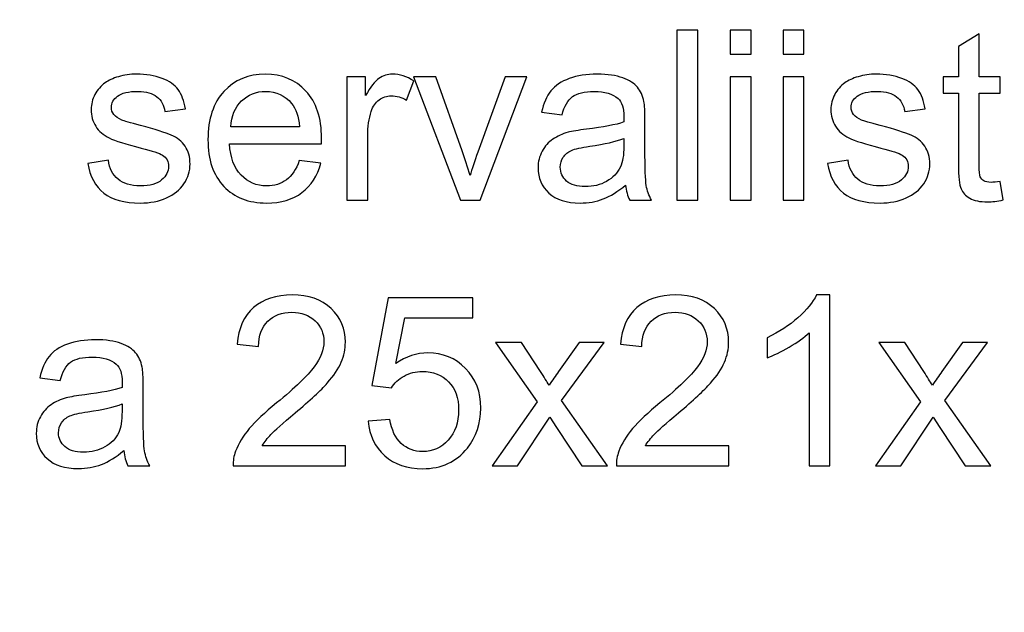
# Model space of a CAD drawing. Units: centimetres. Extents: x -580 to 454, y -747 to 690.
# Drawn here: x -192 to -120, y -404 to -361 of the extents above; entities that cross this region are included whole.
import ezdxf

# ---------------------------------------------------------------- set-up
doc = ezdxf.new("R2010")
doc.units = ezdxf.units.CM
doc.header["$MEASUREMENT"] = 0
doc.layers.add('PP0_PIIRUSTUSRAJAT', color=7, linetype='Continuous')
doc.layers.add('PT2_KUVAN_SISAISET_TEKSTIT', color=7, linetype='Continuous')

msp = doc.modelspace()

# ---------------------------------------------------------------- linework, layer by layer
at = {"layer": 'PP0_PIIRUSTUSRAJAT', "lineweight": 9}
for points, knots in [([(454.1446, 536.22735), (454.1446, 536.22735), (454.1446, -702.08315), (454.1446, -702.08315), (454.1446, -702.08315), (454.1446, -702.08315), (454.1381, -702.08965), (454.1381, -702.08965), (454.1381, -702.08965), (454.1381, -702.08965), (-491.86735, -702.08965), (-491.86735, -702.08965), (-491.86735, -702.08965), (-491.86735, -702.08965), (-491.87385, -702.08315), (-491.87385, -702.08315), (-491.87385, -702.08315), (-491.87385, -702.08315), (-491.87385, 536.22735), (-491.87385, 536.22735), (-491.87385, 536.22735), (-491.87385, 536.22735), (-491.86735, 536.23385), (-491.86735, 536.23385), (-491.86735, 536.23385), (-491.86735, 536.23385), (454.1381, 536.23385), (454.1381, 536.23385), (454.1381, 536.23385), (454.1381, 536.23385), (454.1446, 536.22735), (454.1446, 536.22735)], [0, 0, 0, 0, 0.11111111, 0.11111111, 0.11111111, 0.11111111, 0.22222222, 0.22222222, 0.22222222, 0.22222222, 0.33333333, 0.33333333, 0.33333333, 0.33333333, 0.44444444, 0.44444444, 0.44444444, 0.44444444, 0.55555556, 0.55555556, 0.55555556, 0.55555556, 0.66666667, 0.66666667, 0.66666667, 0.66666667, 0.77777778, 0.77777778, 0.77777778, 0.77777778, 1, 1, 1, 1]), ([(454.1316, -702.07665), (454.1316, -702.07665), (454.1316, 536.22085), (454.1316, 536.22085), (454.1316, 536.22085), (454.1316, 536.22085), (-491.86085, 536.22085), (-491.86085, 536.22085), (-491.86085, 536.22085), (-491.86085, 536.22085), (-491.86085, -702.07665), (-491.86085, -702.07665), (-491.86085, -702.07665), (-491.86085, -702.07665), (454.1316, -702.07665), (454.1316, -702.07665)], [0, 0, 0, 0, 0.2, 0.2, 0.2, 0.2, 0.4, 0.4, 0.4, 0.4, 0.6, 0.6, 0.6, 0.6, 1, 1, 1, 1])]:
    msp.add_open_spline(points, degree=3, knots=knots, dxfattribs=at)
at = {"layer": 'PT2_KUVAN_SISAISET_TEKSTIT'}
for points, knots in [([(-144.33081, -374.29794), (-144.33081, -374.29794), (-144.33081, -361.87028), (-144.33081, -361.87028), (-144.33081, -361.87028), (-144.33081, -361.87028), (-142.80592, -361.87028), (-142.80592, -361.87028), (-142.80592, -361.87028), (-142.80592, -361.87028), (-142.80592, -374.29794), (-142.80592, -374.29794), (-142.80592, -374.29794), (-142.80592, -374.29794), (-144.33081, -374.29794), (-144.33081, -374.29794)], [0, 0, 0, 0, 0.2, 0.2, 0.2, 0.2, 0.4, 0.4, 0.4, 0.4, 0.6, 0.6, 0.6, 0.6, 1, 1, 1, 1]), ([(-140.43324, -363.62664), (-140.43324, -363.62664), (-140.43324, -361.87028), (-140.43324, -361.87028), (-140.43324, -361.87028), (-140.43324, -361.87028), (-138.90546, -361.87028), (-138.90546, -361.87028), (-138.90546, -361.87028), (-138.90546, -361.87028), (-138.90546, -363.62664), (-138.90546, -363.62664), (-138.90546, -363.62664), (-138.90546, -363.62664), (-140.43324, -363.62664), (-140.43324, -363.62664)], [0, 0, 0, 0, 0.2, 0.2, 0.2, 0.2, 0.4, 0.4, 0.4, 0.4, 0.6, 0.6, 0.6, 0.6, 1, 1, 1, 1]), ([(-136.57618, -363.62664), (-136.57618, -363.62664), (-136.57618, -361.87028), (-136.57618, -361.87028), (-136.57618, -361.87028), (-136.57618, -361.87028), (-135.0484, -361.87028), (-135.0484, -361.87028), (-135.0484, -361.87028), (-135.0484, -361.87028), (-135.0484, -363.62664), (-135.0484, -363.62664), (-135.0484, -363.62664), (-135.0484, -363.62664), (-136.57618, -363.62664), (-136.57618, -363.62664)], [0, 0, 0, 0, 0.2, 0.2, 0.2, 0.2, 0.4, 0.4, 0.4, 0.4, 0.6, 0.6, 0.6, 0.6, 1, 1, 1, 1]), ([(-120.71392, -372.9322), (-120.71392, -372.9322), (-120.49401, -374.28058), (-120.49401, -374.28058), (-120.49401, -374.28058), (-120.92225, -374.37028), (-121.30709, -374.41657), (-121.64563, -374.41657), (-121.64563, -374.41657), (-122.20119, -374.41657), (-122.62943, -374.32977), (-122.93614, -374.15326), (-122.93614, -374.15326), (-123.23996, -373.97965), (-123.45408, -373.74817), (-123.5785, -373.46171), (-123.5785, -373.46171), (-123.70292, -373.17815), (-123.76658, -372.5763), (-123.76658, -371.66194), (-123.76658, -371.66194), (-123.76658, -371.66194), (-123.76658, -366.48255), (-123.76658, -366.48255), (-123.76658, -366.48255), (-123.76658, -366.48255), (-124.88637, -366.48255), (-124.88637, -366.48255), (-124.88637, -366.48255), (-124.88637, -366.48255), (-124.88637, -365.2962), (-124.88637, -365.2962), (-124.88637, -365.2962), (-124.88637, -365.2962), (-123.76658, -365.2962), (-123.76658, -365.2962), (-123.76658, -365.2962), (-123.76658, -365.2962), (-123.76658, -363.0653), (-123.76658, -363.0653), (-123.76658, -363.0653), (-123.76658, -363.0653), (-122.24748, -362.15095), (-122.24748, -362.15095), (-122.24748, -362.15095), (-122.24748, -362.15095), (-122.24748, -365.2962), (-122.24748, -365.2962), (-122.24748, -365.2962), (-122.24748, -365.2962), (-120.71392, -365.2962), (-120.71392, -365.2962), (-120.71392, -365.2962), (-120.71392, -365.2962), (-120.71392, -366.48255), (-120.71392, -366.48255), (-120.71392, -366.48255), (-120.71392, -366.48255), (-122.24748, -366.48255), (-122.24748, -366.48255), (-122.24748, -366.48255), (-122.24748, -366.48255), (-122.24748, -371.74586), (-122.24748, -371.74586), (-122.24748, -371.74586), (-122.24748, -372.18278), (-122.22144, -372.46056), (-122.16936, -372.58498), (-122.16936, -372.58498), (-122.11438, -372.7094), (-122.02757, -372.80778), (-121.90605, -372.88301), (-121.90605, -372.88301), (-121.78452, -372.95535), (-121.61091, -372.99296), (-121.38521, -372.99296), (-121.38521, -372.99296), (-121.2145, -372.99296), (-120.99169, -372.97271), (-120.71392, -372.9322)], [0, 0, 0, 0, 0.04761905, 0.04761905, 0.04761905, 0.04761905, 0.0952381, 0.0952381, 0.0952381, 0.0952381, 0.14285714, 0.14285714, 0.14285714, 0.14285714, 0.19047619, 0.19047619, 0.19047619, 0.19047619, 0.23809524, 0.23809524, 0.23809524, 0.23809524, 0.28571429, 0.28571429, 0.28571429, 0.28571429, 0.33333333, 0.33333333, 0.33333333, 0.33333333, 0.38095238, 0.38095238, 0.38095238, 0.38095238, 0.42857143, 0.42857143, 0.42857143, 0.42857143, 0.47619048, 0.47619048, 0.47619048, 0.47619048, 0.52380952, 0.52380952, 0.52380952, 0.52380952, 0.57142857, 0.57142857, 0.57142857, 0.57142857, 0.61904762, 0.61904762, 0.61904762, 0.61904762, 0.66666667, 0.66666667, 0.66666667, 0.66666667, 0.71428571, 0.71428571, 0.71428571, 0.71428571, 0.76190476, 0.76190476, 0.76190476, 0.76190476, 0.80952381, 0.80952381, 0.80952381, 0.80952381, 0.85714286, 0.85714286, 0.85714286, 0.85714286, 0.9047619, 0.9047619, 0.9047619, 0.9047619, 1, 1, 1, 1]), ([(-187.36031, -371.60986), (-187.36031, -371.60986), (-185.85279, -371.37259), (-185.85279, -371.37259), (-185.85279, -371.37259), (-185.76887, -371.97734), (-185.53161, -372.4403), (-185.14387, -372.76438), (-185.14387, -372.76438), (-184.75904, -373.08556), (-184.21795, -373.24759), (-183.52061, -373.24759), (-183.52061, -373.24759), (-182.82038, -373.24759), (-182.29955, -373.10292), (-181.961, -372.81935), (-181.961, -372.81935), (-181.62246, -372.53289), (-181.45174, -372.19725), (-181.45174, -371.8153), (-181.45174, -371.8153), (-181.45174, -371.46808), (-181.60221, -371.19898), (-181.90313, -370.99933), (-181.90313, -370.99933), (-182.11147, -370.86333), (-182.6323, -370.69262), (-183.46274, -370.48428), (-183.46274, -370.48428), (-184.57964, -370.20072), (-185.35799, -369.95766), (-185.78913, -369.74933), (-185.78913, -369.74933), (-186.22026, -369.54389), (-186.55012, -369.25743), (-186.77292, -368.89285), (-186.77292, -368.89285), (-186.99573, -368.52826), (-187.10857, -368.12607), (-187.10857, -367.68625), (-187.10857, -367.68625), (-187.10857, -367.28405), (-187.01598, -366.91368), (-186.8308, -366.57225), (-186.8308, -366.57225), (-186.6485, -366.22792), (-186.39677, -365.94435), (-186.08137, -365.71866), (-186.08137, -365.71866), (-185.84411, -365.54505), (-185.52003, -365.39458), (-185.11205, -365.27306), (-185.11205, -365.27306), (-184.70117, -365.15153), (-184.26135, -365.09076), (-183.7926, -365.09076), (-183.7926, -365.09076), (-183.08658, -365.09076), (-182.46737, -365.19493), (-181.93207, -365.39748), (-181.93207, -365.39748), (-181.39677, -365.60002), (-181.00325, -365.87491), (-180.74862, -366.22213), (-180.74862, -366.22213), (-180.49399, -366.57225), (-180.32038, -367.03521), (-180.22489, -367.61681), (-180.22489, -367.61681), (-180.22489, -367.61681), (-181.71505, -367.82225), (-181.71505, -367.82225), (-181.71505, -367.82225), (-181.7845, -367.35928), (-181.98126, -366.99759), (-182.30533, -366.73718), (-182.30533, -366.73718), (-182.62941, -366.47676), (-183.08948, -366.34655), (-183.68265, -366.34655), (-183.68265, -366.34655), (-184.38288, -366.34655), (-184.88346, -366.46229), (-185.18149, -366.69377), (-185.18149, -366.69377), (-185.48242, -366.92526), (-185.63288, -367.19725), (-185.63288, -367.50685), (-185.63288, -367.50685), (-185.63288, -367.70651), (-185.56922, -367.88301), (-185.4448, -368.04215), (-185.4448, -368.04215), (-185.32038, -368.20708), (-185.12651, -368.34019), (-184.86031, -368.45014), (-184.86031, -368.45014), (-184.70695, -368.50512), (-184.25846, -368.63532), (-183.51193, -368.83787), (-183.51193, -368.83787), (-182.43265, -369.12722), (-181.68033, -369.3616), (-181.25499, -369.54678), (-181.25499, -369.54678), (-180.82674, -369.72907), (-180.4911, -369.99817), (-180.24804, -370.34829), (-180.24804, -370.34829), (-180.00499, -370.6984), (-179.88346, -371.13243), (-179.88346, -371.65326), (-179.88346, -371.65326), (-179.88346, -372.16252), (-180.03392, -372.63995), (-180.32906, -373.09134), (-180.32906, -373.09134), (-180.62709, -373.53984), (-181.05533, -373.88706), (-181.61378, -374.13301), (-181.61378, -374.13301), (-182.17223, -374.37896), (-182.80591, -374.50049), (-183.51193, -374.50049), (-183.51193, -374.50049), (-184.6838, -374.50049), (-185.57501, -374.25743), (-186.18843, -373.77132), (-186.18843, -373.77132), (-186.80186, -373.28521), (-187.19249, -372.56472), (-187.36031, -371.60986)], [0, 0, 0, 0, 0.02941176, 0.02941176, 0.02941176, 0.02941176, 0.05882353, 0.05882353, 0.05882353, 0.05882353, 0.08823529, 0.08823529, 0.08823529, 0.08823529, 0.11764706, 0.11764706, 0.11764706, 0.11764706, 0.14705882, 0.14705882, 0.14705882, 0.14705882, 0.17647059, 0.17647059, 0.17647059, 0.17647059, 0.20588235, 0.20588235, 0.20588235, 0.20588235, 0.23529412, 0.23529412, 0.23529412, 0.23529412, 0.26470588, 0.26470588, 0.26470588, 0.26470588, 0.29411765, 0.29411765, 0.29411765, 0.29411765, 0.32352941, 0.32352941, 0.32352941, 0.32352941, 0.35294118, 0.35294118, 0.35294118, 0.35294118, 0.38235294, 0.38235294, 0.38235294, 0.38235294, 0.41176471, 0.41176471, 0.41176471, 0.41176471, 0.44117647, 0.44117647, 0.44117647, 0.44117647, 0.47058824, 0.47058824, 0.47058824, 0.47058824, 0.5, 0.5, 0.5, 0.5, 0.52941176, 0.52941176, 0.52941176, 0.52941176, 0.55882353, 0.55882353, 0.55882353, 0.55882353, 0.58823529, 0.58823529, 0.58823529, 0.58823529, 0.61764706, 0.61764706, 0.61764706, 0.61764706, 0.64705882, 0.64705882, 0.64705882, 0.64705882, 0.67647059, 0.67647059, 0.67647059, 0.67647059, 0.70588235, 0.70588235, 0.70588235, 0.70588235, 0.73529412, 0.73529412, 0.73529412, 0.73529412, 0.76470588, 0.76470588, 0.76470588, 0.76470588, 0.79411765, 0.79411765, 0.79411765, 0.79411765, 0.82352941, 0.82352941, 0.82352941, 0.82352941, 0.85294118, 0.85294118, 0.85294118, 0.85294118, 0.88235294, 0.88235294, 0.88235294, 0.88235294, 0.91176471, 0.91176471, 0.91176471, 0.91176471, 0.94117647, 0.94117647, 0.94117647, 0.94117647, 1, 1, 1, 1]), ([(-171.90893, -371.39863), (-171.90893, -371.39863), (-170.33196, -371.5925), (-170.33196, -371.5925), (-170.33196, -371.5925), (-170.5808, -372.51553), (-171.04087, -373.23023), (-171.71217, -373.73949), (-171.71217, -373.73949), (-172.38636, -374.24586), (-173.24573, -374.50049), (-174.29029, -374.50049), (-174.29029, -374.50049), (-175.60684, -374.50049), (-176.6514, -374.09539), (-177.42108, -373.28521), (-177.42108, -373.28521), (-178.19365, -372.47502), (-178.57849, -371.33787), (-178.57849, -369.87375), (-178.57849, -369.87375), (-178.57849, -368.35755), (-178.18786, -367.18278), (-177.4095, -366.34655), (-177.4095, -366.34655), (-176.62825, -365.51032), (-175.61842, -365.09076), (-174.3742, -365.09076), (-174.3742, -365.09076), (-173.1705, -365.09076), (-172.1867, -365.50164), (-171.42571, -366.32051), (-171.42571, -366.32051), (-170.66182, -367.13938), (-170.27988, -368.29389), (-170.27988, -369.77826), (-170.27988, -369.77826), (-170.27988, -369.87086), (-170.28277, -370.00685), (-170.28856, -370.18625), (-170.28856, -370.18625), (-170.28856, -370.18625), (-177.00152, -370.18625), (-177.00152, -370.18625), (-177.00152, -370.18625), (-176.94654, -371.17583), (-176.66587, -371.93394), (-176.1624, -372.45766), (-176.1624, -372.45766), (-175.65893, -372.98428), (-175.03393, -373.24759), (-174.28161, -373.24759), (-174.28161, -373.24759), (-173.72316, -373.24759), (-173.24573, -373.10002), (-172.84932, -372.80488), (-172.84932, -372.80488), (-172.45291, -372.51264), (-172.14041, -372.04389), (-171.90893, -371.39863)], [0, 0, 0, 0, 0.0625, 0.0625, 0.0625, 0.0625, 0.125, 0.125, 0.125, 0.125, 0.1875, 0.1875, 0.1875, 0.1875, 0.25, 0.25, 0.25, 0.25, 0.3125, 0.3125, 0.3125, 0.3125, 0.375, 0.375, 0.375, 0.375, 0.4375, 0.4375, 0.4375, 0.4375, 0.5, 0.5, 0.5, 0.5, 0.5625, 0.5625, 0.5625, 0.5625, 0.625, 0.625, 0.625, 0.625, 0.6875, 0.6875, 0.6875, 0.6875, 0.75, 0.75, 0.75, 0.75, 0.8125, 0.8125, 0.8125, 0.8125, 0.875, 0.875, 0.875, 0.875, 1, 1, 1, 1]), ([(-168.43092, -374.29794), (-168.43092, -374.29794), (-168.43092, -365.2962), (-168.43092, -365.2962), (-168.43092, -365.2962), (-168.43092, -365.2962), (-167.05939, -365.2962), (-167.05939, -365.2962), (-167.05939, -365.2962), (-167.05939, -365.2962), (-167.05939, -366.65905), (-167.05939, -366.65905), (-167.05939, -366.65905), (-166.70927, -366.02248), (-166.3852, -365.60002), (-166.08717, -365.39748), (-166.08717, -365.39748), (-165.79203, -365.19493), (-165.46506, -365.09076), (-165.10916, -365.09076), (-165.10916, -365.09076), (-164.59411, -365.09076), (-164.07328, -365.2557), (-163.54087, -365.58266), (-163.54087, -365.58266), (-163.54087, -365.58266), (-164.06749, -367.00049), (-164.06749, -367.00049), (-164.06749, -367.00049), (-164.43786, -366.77769), (-164.81113, -366.66773), (-165.18439, -366.66773), (-165.18439, -366.66773), (-165.52004, -366.66773), (-165.81807, -366.76901), (-166.08427, -366.96866), (-166.08427, -366.96866), (-166.35048, -367.1712), (-166.53856, -367.44898), (-166.6514, -367.80488), (-166.6514, -367.80488), (-166.82212, -368.34597), (-166.90603, -368.93914), (-166.90603, -369.5844), (-166.90603, -369.5844), (-166.90603, -369.5844), (-166.90603, -374.29794), (-166.90603, -374.29794), (-166.90603, -374.29794), (-166.90603, -374.29794), (-168.43092, -374.29794), (-168.43092, -374.29794)], [0, 0, 0, 0, 0.07142857, 0.07142857, 0.07142857, 0.07142857, 0.14285714, 0.14285714, 0.14285714, 0.14285714, 0.21428571, 0.21428571, 0.21428571, 0.21428571, 0.28571429, 0.28571429, 0.28571429, 0.28571429, 0.35714286, 0.35714286, 0.35714286, 0.35714286, 0.42857143, 0.42857143, 0.42857143, 0.42857143, 0.5, 0.5, 0.5, 0.5, 0.57142857, 0.57142857, 0.57142857, 0.57142857, 0.64285714, 0.64285714, 0.64285714, 0.64285714, 0.71428571, 0.71428571, 0.71428571, 0.71428571, 0.78571429, 0.78571429, 0.78571429, 0.78571429, 0.85714286, 0.85714286, 0.85714286, 0.85714286, 1, 1, 1, 1]), ([(-160.13231, -374.29794), (-160.13231, -374.29794), (-163.55823, -365.2962), (-163.55823, -365.2962), (-163.55823, -365.2962), (-163.55823, -365.2962), (-161.94654, -365.2962), (-161.94654, -365.2962), (-161.94654, -365.2962), (-161.94654, -365.2962), (-160.01367, -370.68683), (-160.01367, -370.68683), (-160.01367, -370.68683), (-159.80534, -371.26843), (-159.61437, -371.87317), (-159.43786, -372.50107), (-159.43786, -372.50107), (-159.30187, -372.02653), (-159.11379, -371.45651), (-158.87073, -370.7881), (-158.87073, -370.7881), (-158.87073, -370.7881), (-156.86842, -365.2962), (-156.86842, -365.2962), (-156.86842, -365.2962), (-156.86842, -365.2962), (-155.30013, -365.2962), (-155.30013, -365.2962), (-155.30013, -365.2962), (-155.30013, -365.2962), (-158.7087, -374.29794), (-158.7087, -374.29794), (-158.7087, -374.29794), (-158.7087, -374.29794), (-160.13231, -374.29794), (-160.13231, -374.29794)], [0, 0, 0, 0, 0.1, 0.1, 0.1, 0.1, 0.2, 0.2, 0.2, 0.2, 0.3, 0.3, 0.3, 0.3, 0.4, 0.4, 0.4, 0.4, 0.5, 0.5, 0.5, 0.5, 0.6, 0.6, 0.6, 0.6, 0.7, 0.7, 0.7, 0.7, 0.8, 0.8, 0.8, 0.8, 1, 1, 1, 1]), ([(-148.07791, -373.18683), (-148.64504, -373.66715), (-149.18903, -374.00569), (-149.70986, -374.20535), (-149.70986, -374.20535), (-150.23359, -374.40211), (-150.79493, -374.50049), (-151.39389, -374.50049), (-151.39389, -374.50049), (-152.38347, -374.50049), (-153.14157, -374.26032), (-153.67398, -373.77711), (-153.67398, -373.77711), (-154.20349, -373.29389), (-154.4697, -372.67468), (-154.4697, -371.92525), (-154.4697, -371.92525), (-154.4697, -371.48255), (-154.37132, -371.08035), (-154.16877, -370.71576), (-154.16877, -370.71576), (-153.96912, -370.35118), (-153.70581, -370.05894), (-153.38173, -369.83903), (-153.38173, -369.83903), (-153.05477, -369.61912), (-152.69018, -369.4513), (-152.2822, -369.33845), (-152.2822, -369.33845), (-151.98416, -369.26032), (-151.53278, -369.1822), (-150.92803, -369.10986), (-150.92803, -369.10986), (-149.69539, -368.96229), (-148.78683, -368.78868), (-148.20523, -368.58324), (-148.20523, -368.58324), (-148.19944, -368.37491), (-148.19655, -368.24181), (-148.19655, -368.18683), (-148.19655, -368.18683), (-148.19655, -367.56472), (-148.34122, -367.12491), (-148.63058, -366.87317), (-148.63058, -366.87317), (-149.01831, -366.52595), (-149.59991, -366.35523), (-150.36669, -366.35523), (-150.36669, -366.35523), (-151.08428, -366.35523), (-151.61379, -366.47965), (-151.95812, -366.73139), (-151.95812, -366.73139), (-152.29956, -366.98313), (-152.55129, -367.42873), (-152.71622, -368.0682), (-152.71622, -368.0682), (-152.71622, -368.0682), (-154.20639, -367.86276), (-154.20639, -367.86276), (-154.20639, -367.86276), (-154.07039, -367.22618), (-153.84759, -366.70824), (-153.53798, -366.31762), (-153.53798, -366.31762), (-153.22838, -365.9241), (-152.77699, -365.62028), (-152.1896, -365.40905), (-152.1896, -365.40905), (-151.60222, -365.19782), (-150.92224, -365.09076), (-150.14678, -365.09076), (-150.14678, -365.09076), (-149.3771, -365.09076), (-148.755, -365.18336), (-148.27467, -365.36276), (-148.27467, -365.36276), (-147.79435, -365.54505), (-147.44134, -365.77074), (-147.21275, -366.04563), (-147.21275, -366.04563), (-146.98706, -366.32051), (-146.83081, -366.66484), (-146.73822, -367.0844), (-146.73822, -367.0844), (-146.68903, -367.34482), (-146.66298, -367.81357), (-146.66298, -368.49065), (-146.66298, -368.49065), (-146.66298, -368.49065), (-146.66298, -370.52479), (-146.66298, -370.52479), (-146.66298, -370.52479), (-146.66298, -371.94551), (-146.63116, -372.8425), (-146.5646, -373.21576), (-146.5646, -373.21576), (-146.50095, -373.59192), (-146.37074, -373.95361), (-146.17977, -374.29794), (-146.17977, -374.29794), (-146.17977, -374.29794), (-147.7741, -374.29794), (-147.7741, -374.29794), (-147.7741, -374.29794), (-147.93035, -373.98255), (-148.03451, -373.61218), (-148.07791, -373.18683)], [0, 0, 0, 0, 0.03571429, 0.03571429, 0.03571429, 0.03571429, 0.07142857, 0.07142857, 0.07142857, 0.07142857, 0.10714286, 0.10714286, 0.10714286, 0.10714286, 0.14285714, 0.14285714, 0.14285714, 0.14285714, 0.17857143, 0.17857143, 0.17857143, 0.17857143, 0.21428571, 0.21428571, 0.21428571, 0.21428571, 0.25, 0.25, 0.25, 0.25, 0.28571429, 0.28571429, 0.28571429, 0.28571429, 0.32142857, 0.32142857, 0.32142857, 0.32142857, 0.35714286, 0.35714286, 0.35714286, 0.35714286, 0.39285714, 0.39285714, 0.39285714, 0.39285714, 0.42857143, 0.42857143, 0.42857143, 0.42857143, 0.46428571, 0.46428571, 0.46428571, 0.46428571, 0.5, 0.5, 0.5, 0.5, 0.53571429, 0.53571429, 0.53571429, 0.53571429, 0.57142857, 0.57142857, 0.57142857, 0.57142857, 0.60714286, 0.60714286, 0.60714286, 0.60714286, 0.64285714, 0.64285714, 0.64285714, 0.64285714, 0.67857143, 0.67857143, 0.67857143, 0.67857143, 0.71428571, 0.71428571, 0.71428571, 0.71428571, 0.75, 0.75, 0.75, 0.75, 0.78571429, 0.78571429, 0.78571429, 0.78571429, 0.82142857, 0.82142857, 0.82142857, 0.82142857, 0.85714286, 0.85714286, 0.85714286, 0.85714286, 0.89285714, 0.89285714, 0.89285714, 0.89285714, 0.92857143, 0.92857143, 0.92857143, 0.92857143, 1, 1, 1, 1]), ([(-140.43324, -374.29794), (-140.43324, -374.29794), (-140.43324, -365.2962), (-140.43324, -365.2962), (-140.43324, -365.2962), (-140.43324, -365.2962), (-138.90546, -365.2962), (-138.90546, -365.2962), (-138.90546, -365.2962), (-138.90546, -365.2962), (-138.90546, -374.29794), (-138.90546, -374.29794), (-138.90546, -374.29794), (-138.90546, -374.29794), (-140.43324, -374.29794), (-140.43324, -374.29794)], [0, 0, 0, 0, 0.2, 0.2, 0.2, 0.2, 0.4, 0.4, 0.4, 0.4, 0.6, 0.6, 0.6, 0.6, 1, 1, 1, 1]), ([(-136.57618, -374.29794), (-136.57618, -374.29794), (-136.57618, -365.2962), (-136.57618, -365.2962), (-136.57618, -365.2962), (-136.57618, -365.2962), (-135.0484, -365.2962), (-135.0484, -365.2962), (-135.0484, -365.2962), (-135.0484, -365.2962), (-135.0484, -374.29794), (-135.0484, -374.29794), (-135.0484, -374.29794), (-135.0484, -374.29794), (-136.57618, -374.29794), (-136.57618, -374.29794)], [0, 0, 0, 0, 0.2, 0.2, 0.2, 0.2, 0.4, 0.4, 0.4, 0.4, 0.6, 0.6, 0.6, 0.6, 1, 1, 1, 1]), ([(-133.33544, -371.60986), (-133.33544, -371.60986), (-131.82792, -371.37259), (-131.82792, -371.37259), (-131.82792, -371.37259), (-131.744, -371.97734), (-131.50674, -372.4403), (-131.119, -372.76438), (-131.119, -372.76438), (-130.73417, -373.08556), (-130.19308, -373.24759), (-129.49574, -373.24759), (-129.49574, -373.24759), (-128.79551, -373.24759), (-128.27468, -373.10292), (-127.93613, -372.81935), (-127.93613, -372.81935), (-127.59759, -372.53289), (-127.42687, -372.19725), (-127.42687, -371.8153), (-127.42687, -371.8153), (-127.42687, -371.46808), (-127.57734, -371.19898), (-127.87826, -370.99933), (-127.87826, -370.99933), (-128.0866, -370.86333), (-128.60743, -370.69262), (-129.43787, -370.48428), (-129.43787, -370.48428), (-130.55477, -370.20072), (-131.33312, -369.95766), (-131.76426, -369.74933), (-131.76426, -369.74933), (-132.19539, -369.54389), (-132.52525, -369.25743), (-132.74805, -368.89285), (-132.74805, -368.89285), (-132.97086, -368.52826), (-133.0837, -368.12607), (-133.0837, -367.68625), (-133.0837, -367.68625), (-133.0837, -367.28405), (-132.99111, -366.91368), (-132.80593, -366.57225), (-132.80593, -366.57225), (-132.62363, -366.22792), (-132.3719, -365.94435), (-132.0565, -365.71866), (-132.0565, -365.71866), (-131.81924, -365.54505), (-131.49516, -365.39458), (-131.08718, -365.27306), (-131.08718, -365.27306), (-130.6763, -365.15153), (-130.23648, -365.09076), (-129.76773, -365.09076), (-129.76773, -365.09076), (-129.06171, -365.09076), (-128.4425, -365.19493), (-127.9072, -365.39748), (-127.9072, -365.39748), (-127.3719, -365.60002), (-126.97838, -365.87491), (-126.72375, -366.22213), (-126.72375, -366.22213), (-126.46912, -366.57225), (-126.29551, -367.03521), (-126.20002, -367.61681), (-126.20002, -367.61681), (-126.20002, -367.61681), (-127.69018, -367.82225), (-127.69018, -367.82225), (-127.69018, -367.82225), (-127.75963, -367.35928), (-127.95639, -366.99759), (-128.28046, -366.73718), (-128.28046, -366.73718), (-128.60454, -366.47676), (-129.06461, -366.34655), (-129.65778, -366.34655), (-129.65778, -366.34655), (-130.35801, -366.34655), (-130.85859, -366.46229), (-131.15662, -366.69377), (-131.15662, -366.69377), (-131.45755, -366.92526), (-131.60801, -367.19725), (-131.60801, -367.50685), (-131.60801, -367.50685), (-131.60801, -367.70651), (-131.54435, -367.88301), (-131.41993, -368.04215), (-131.41993, -368.04215), (-131.29551, -368.20708), (-131.10164, -368.34019), (-130.83544, -368.45014), (-130.83544, -368.45014), (-130.68208, -368.50512), (-130.23359, -368.63532), (-129.48706, -368.83787), (-129.48706, -368.83787), (-128.40778, -369.12722), (-127.65546, -369.3616), (-127.23012, -369.54678), (-127.23012, -369.54678), (-126.80187, -369.72907), (-126.46623, -369.99817), (-126.22317, -370.34829), (-126.22317, -370.34829), (-125.98012, -370.6984), (-125.85859, -371.13243), (-125.85859, -371.65326), (-125.85859, -371.65326), (-125.85859, -372.16252), (-126.00905, -372.63995), (-126.30419, -373.09134), (-126.30419, -373.09134), (-126.60222, -373.53984), (-127.03046, -373.88706), (-127.58891, -374.13301), (-127.58891, -374.13301), (-128.14736, -374.37896), (-128.78104, -374.50049), (-129.48706, -374.50049), (-129.48706, -374.50049), (-130.65893, -374.50049), (-131.55014, -374.25743), (-132.16356, -373.77132), (-132.16356, -373.77132), (-132.77699, -373.28521), (-133.16762, -372.56472), (-133.33544, -371.60986)], [0, 0, 0, 0, 0.02941176, 0.02941176, 0.02941176, 0.02941176, 0.05882353, 0.05882353, 0.05882353, 0.05882353, 0.08823529, 0.08823529, 0.08823529, 0.08823529, 0.11764706, 0.11764706, 0.11764706, 0.11764706, 0.14705882, 0.14705882, 0.14705882, 0.14705882, 0.17647059, 0.17647059, 0.17647059, 0.17647059, 0.20588235, 0.20588235, 0.20588235, 0.20588235, 0.23529412, 0.23529412, 0.23529412, 0.23529412, 0.26470588, 0.26470588, 0.26470588, 0.26470588, 0.29411765, 0.29411765, 0.29411765, 0.29411765, 0.32352941, 0.32352941, 0.32352941, 0.32352941, 0.35294118, 0.35294118, 0.35294118, 0.35294118, 0.38235294, 0.38235294, 0.38235294, 0.38235294, 0.41176471, 0.41176471, 0.41176471, 0.41176471, 0.44117647, 0.44117647, 0.44117647, 0.44117647, 0.47058824, 0.47058824, 0.47058824, 0.47058824, 0.5, 0.5, 0.5, 0.5, 0.52941176, 0.52941176, 0.52941176, 0.52941176, 0.55882353, 0.55882353, 0.55882353, 0.55882353, 0.58823529, 0.58823529, 0.58823529, 0.58823529, 0.61764706, 0.61764706, 0.61764706, 0.61764706, 0.64705882, 0.64705882, 0.64705882, 0.64705882, 0.67647059, 0.67647059, 0.67647059, 0.67647059, 0.70588235, 0.70588235, 0.70588235, 0.70588235, 0.73529412, 0.73529412, 0.73529412, 0.73529412, 0.76470588, 0.76470588, 0.76470588, 0.76470588, 0.79411765, 0.79411765, 0.79411765, 0.79411765, 0.82352941, 0.82352941, 0.82352941, 0.82352941, 0.85294118, 0.85294118, 0.85294118, 0.85294118, 0.88235294, 0.88235294, 0.88235294, 0.88235294, 0.91176471, 0.91176471, 0.91176471, 0.91176471, 0.94117647, 0.94117647, 0.94117647, 0.94117647, 1, 1, 1, 1]), ([(-176.91761, -368.93046), (-176.91761, -368.93046), (-171.89157, -368.93046), (-171.89157, -368.93046), (-171.89157, -368.93046), (-171.95812, -368.17526), (-172.15198, -367.60523), (-172.46738, -367.22907), (-172.46738, -367.22907), (-172.95349, -366.64169), (-173.58427, -366.34655), (-174.35684, -366.34655), (-174.35684, -366.34655), (-175.05707, -366.34655), (-175.64735, -366.58093), (-176.12478, -367.04968), (-176.12478, -367.04968), (-176.60221, -367.51843), (-176.86552, -368.14632), (-176.91761, -368.93046)], [0, 0, 0, 0, 0.16666667, 0.16666667, 0.16666667, 0.16666667, 0.33333333, 0.33333333, 0.33333333, 0.33333333, 0.5, 0.5, 0.5, 0.5, 0.66666667, 0.66666667, 0.66666667, 0.66666667, 1, 1, 1, 1]), ([(-148.20523, -369.77826), (-148.76078, -370.00685), (-149.59122, -370.19782), (-150.69655, -370.35697), (-150.69655, -370.35697), (-151.32444, -370.44667), (-151.77004, -370.54794), (-152.02757, -370.66079), (-152.02757, -370.66079), (-152.28798, -370.77363), (-152.49053, -370.93857), (-152.62942, -371.15847), (-152.62942, -371.15847), (-152.7712, -371.37549), (-152.84354, -371.61565), (-152.84354, -371.88185), (-152.84354, -371.88185), (-152.84354, -372.28984), (-152.68729, -372.62838), (-152.38058, -372.90037), (-152.38058, -372.90037), (-152.07386, -373.16947), (-151.62247, -373.30546), (-151.0293, -373.30546), (-151.0293, -373.30546), (-150.44192, -373.30546), (-149.91819, -373.17815), (-149.46102, -372.92063), (-149.46102, -372.92063), (-149.00384, -372.6631), (-148.6653, -372.31009), (-148.45118, -371.86449), (-148.45118, -371.86449), (-148.28625, -371.52016), (-148.20523, -371.0109), (-148.20523, -370.33961), (-148.20523, -370.33961), (-148.20523, -370.33961), (-148.20523, -369.77826), (-148.20523, -369.77826)], [0, 0, 0, 0, 0.09090909, 0.09090909, 0.09090909, 0.09090909, 0.18181818, 0.18181818, 0.18181818, 0.18181818, 0.27272727, 0.27272727, 0.27272727, 0.27272727, 0.36363636, 0.36363636, 0.36363636, 0.36363636, 0.45454545, 0.45454545, 0.45454545, 0.45454545, 0.54545455, 0.54545455, 0.54545455, 0.54545455, 0.63636364, 0.63636364, 0.63636364, 0.63636364, 0.72727273, 0.72727273, 0.72727273, 0.72727273, 0.81818182, 0.81818182, 0.81818182, 0.81818182, 1, 1, 1, 1]), ([(-168.5235, -392.22618), (-168.5235, -392.22618), (-168.5235, -393.69319), (-168.5235, -393.69319), (-168.5235, -393.69319), (-168.5235, -393.69319), (-176.7382, -393.69319), (-176.7382, -393.69319), (-176.7382, -393.69319), (-176.74977, -393.32571), (-176.6919, -392.9727), (-176.5617, -392.63416), (-176.5617, -392.63416), (-176.35336, -392.07282), (-176.01771, -391.52305), (-175.55764, -390.97907), (-175.55764, -390.97907), (-175.09468, -390.43798), (-174.42917, -389.81009), (-173.56112, -389.09828), (-173.56112, -389.09828), (-172.20984, -387.99007), (-171.29549, -387.11333), (-170.82095, -386.46518), (-170.82095, -386.46518), (-170.34642, -385.81993), (-170.10915, -385.2065), (-170.10915, -384.63069), (-170.10915, -384.63069), (-170.10915, -384.02595), (-170.32616, -383.51669), (-170.7573, -383.10002), (-170.7573, -383.10002), (-171.19133, -382.68625), (-171.75556, -382.47791), (-172.45001, -382.47791), (-172.45001, -382.47791), (-173.18496, -382.47791), (-173.77234, -382.69782), (-174.21216, -383.14053), (-174.21216, -383.14053), (-174.65487, -383.58034), (-174.87767, -384.19088), (-174.88345, -384.96923), (-174.88345, -384.96923), (-174.88345, -384.96923), (-176.45174, -384.81009), (-176.45174, -384.81009), (-176.45174, -384.81009), (-176.34468, -383.63821), (-175.93959, -382.74701), (-175.23936, -382.13358), (-175.23936, -382.13358), (-174.53913, -381.52016), (-173.59584, -381.21345), (-172.41528, -381.21345), (-172.41528, -381.21345), (-171.22315, -381.21345), (-170.27987, -381.5462), (-169.58542, -382.20592), (-169.58542, -382.20592), (-168.88808, -382.86854), (-168.54086, -383.6874), (-168.54086, -384.66541), (-168.54086, -384.66541), (-168.54086, -385.1631), (-168.64214, -385.6521), (-168.84758, -386.13243), (-168.84758, -386.13243), (-169.05012, -386.61275), (-169.38866, -387.11912), (-169.86031, -387.64863), (-169.86031, -387.64863), (-170.33195, -388.18104), (-171.11609, -388.9102), (-172.21274, -389.83613), (-172.21274, -389.83613), (-173.12709, -390.60581), (-173.71447, -391.12664), (-173.97489, -391.40152), (-173.97489, -391.40152), (-174.23531, -391.67351), (-174.44943, -391.9484), (-174.62014, -392.22618), (-174.62014, -392.22618), (-174.62014, -392.22618), (-168.5235, -392.22618), (-168.5235, -392.22618)], [0, 0, 0, 0, 0.04347826, 0.04347826, 0.04347826, 0.04347826, 0.08695652, 0.08695652, 0.08695652, 0.08695652, 0.13043478, 0.13043478, 0.13043478, 0.13043478, 0.17391304, 0.17391304, 0.17391304, 0.17391304, 0.2173913, 0.2173913, 0.2173913, 0.2173913, 0.26086957, 0.26086957, 0.26086957, 0.26086957, 0.30434783, 0.30434783, 0.30434783, 0.30434783, 0.34782609, 0.34782609, 0.34782609, 0.34782609, 0.39130435, 0.39130435, 0.39130435, 0.39130435, 0.43478261, 0.43478261, 0.43478261, 0.43478261, 0.47826087, 0.47826087, 0.47826087, 0.47826087, 0.52173913, 0.52173913, 0.52173913, 0.52173913, 0.56521739, 0.56521739, 0.56521739, 0.56521739, 0.60869565, 0.60869565, 0.60869565, 0.60869565, 0.65217391, 0.65217391, 0.65217391, 0.65217391, 0.69565217, 0.69565217, 0.69565217, 0.69565217, 0.73913043, 0.73913043, 0.73913043, 0.73913043, 0.7826087, 0.7826087, 0.7826087, 0.7826087, 0.82608696, 0.82608696, 0.82608696, 0.82608696, 0.86956522, 0.86956522, 0.86956522, 0.86956522, 0.91304348, 0.91304348, 0.91304348, 0.91304348, 1, 1, 1, 1]), ([(-166.88866, -390.43798), (-166.88866, -390.43798), (-165.28565, -390.30199), (-165.28565, -390.30199), (-165.28565, -390.30199), (-165.16702, -391.08324), (-164.89214, -391.66773), (-164.461, -392.06125), (-164.461, -392.06125), (-164.02697, -392.45476), (-163.50614, -392.65152), (-162.89561, -392.65152), (-162.89561, -392.65152), (-162.16066, -392.65152), (-161.53855, -392.37375), (-161.03218, -391.82108), (-161.03218, -391.82108), (-160.52292, -391.26553), (-160.26829, -390.53057), (-160.26829, -389.61622), (-160.26829, -389.61622), (-160.26829, -388.74527), (-160.51135, -388.05951), (-161.00035, -387.55604), (-161.00035, -387.55604), (-161.48936, -387.05257), (-162.12883, -386.80083), (-162.92165, -386.80083), (-162.92165, -386.80083), (-163.41355, -386.80083), (-163.85626, -386.91368), (-164.25267, -387.13648), (-164.25267, -387.13648), (-164.64908, -387.35928), (-164.95869, -387.64863), (-165.18438, -388.00453), (-165.18438, -388.00453), (-165.18438, -388.00453), (-166.61667, -387.81935), (-166.61667, -387.81935), (-166.61667, -387.81935), (-166.61667, -387.81935), (-165.41297, -381.43625), (-165.41297, -381.43625), (-165.41297, -381.43625), (-165.41297, -381.43625), (-159.23241, -381.43625), (-159.23241, -381.43625), (-159.23241, -381.43625), (-159.23241, -381.43625), (-159.23241, -382.89458), (-159.23241, -382.89458), (-159.23241, -382.89458), (-159.23241, -382.89458), (-164.1919, -382.89458), (-164.1919, -382.89458), (-164.1919, -382.89458), (-164.1919, -382.89458), (-164.8632, -386.2337), (-164.8632, -386.2337), (-164.8632, -386.2337), (-164.11667, -385.71287), (-163.33253, -385.45245), (-162.51366, -385.45245), (-162.51366, -385.45245), (-161.42859, -385.45245), (-160.51424, -385.82861), (-159.76772, -386.58092), (-159.76772, -386.58092), (-159.02119, -387.33324), (-158.64792, -388.29967), (-158.64792, -389.48023), (-158.64792, -389.48023), (-158.64792, -390.60581), (-158.97778, -391.57803), (-159.63172, -392.39689), (-159.63172, -392.39689), (-160.43033, -393.40094), (-161.51829, -393.90442), (-162.89561, -393.90442), (-162.89561, -393.90442), (-164.02697, -393.90442), (-164.95001, -393.58902), (-165.66471, -392.95534), (-165.66471, -392.95534), (-166.3794, -392.32166), (-166.78739, -391.48254), (-166.88866, -390.43798)], [0, 0, 0, 0, 0.04347826, 0.04347826, 0.04347826, 0.04347826, 0.08695652, 0.08695652, 0.08695652, 0.08695652, 0.13043478, 0.13043478, 0.13043478, 0.13043478, 0.17391304, 0.17391304, 0.17391304, 0.17391304, 0.2173913, 0.2173913, 0.2173913, 0.2173913, 0.26086957, 0.26086957, 0.26086957, 0.26086957, 0.30434783, 0.30434783, 0.30434783, 0.30434783, 0.34782609, 0.34782609, 0.34782609, 0.34782609, 0.39130435, 0.39130435, 0.39130435, 0.39130435, 0.43478261, 0.43478261, 0.43478261, 0.43478261, 0.47826087, 0.47826087, 0.47826087, 0.47826087, 0.52173913, 0.52173913, 0.52173913, 0.52173913, 0.56521739, 0.56521739, 0.56521739, 0.56521739, 0.60869565, 0.60869565, 0.60869565, 0.60869565, 0.65217391, 0.65217391, 0.65217391, 0.65217391, 0.69565217, 0.69565217, 0.69565217, 0.69565217, 0.73913043, 0.73913043, 0.73913043, 0.73913043, 0.7826087, 0.7826087, 0.7826087, 0.7826087, 0.82608696, 0.82608696, 0.82608696, 0.82608696, 0.86956522, 0.86956522, 0.86956522, 0.86956522, 0.91304348, 0.91304348, 0.91304348, 0.91304348, 1, 1, 1, 1]), ([(-140.53161, -392.22618), (-140.53161, -392.22618), (-140.53161, -393.69319), (-140.53161, -393.69319), (-140.53161, -393.69319), (-140.53161, -393.69319), (-148.74631, -393.69319), (-148.74631, -393.69319), (-148.74631, -393.69319), (-148.75788, -393.32571), (-148.70001, -392.9727), (-148.56981, -392.63416), (-148.56981, -392.63416), (-148.36147, -392.07282), (-148.02582, -391.52305), (-147.56575, -390.97907), (-147.56575, -390.97907), (-147.10279, -390.43798), (-146.43728, -389.81009), (-145.56923, -389.09828), (-145.56923, -389.09828), (-144.21795, -387.99007), (-143.3036, -387.11333), (-142.82906, -386.46518), (-142.82906, -386.46518), (-142.35453, -385.81993), (-142.11726, -385.2065), (-142.11726, -384.63069), (-142.11726, -384.63069), (-142.11726, -384.02595), (-142.33427, -383.51669), (-142.76541, -383.10002), (-142.76541, -383.10002), (-143.19944, -382.68625), (-143.76367, -382.47791), (-144.45812, -382.47791), (-144.45812, -382.47791), (-145.19307, -382.47791), (-145.78045, -382.69782), (-146.22027, -383.14053), (-146.22027, -383.14053), (-146.66298, -383.58034), (-146.88578, -384.19088), (-146.89156, -384.96923), (-146.89156, -384.96923), (-146.89156, -384.96923), (-148.45985, -384.81009), (-148.45985, -384.81009), (-148.45985, -384.81009), (-148.35279, -383.63821), (-147.9477, -382.74701), (-147.24747, -382.13358), (-147.24747, -382.13358), (-146.54724, -381.52016), (-145.60395, -381.21345), (-144.42339, -381.21345), (-144.42339, -381.21345), (-143.23126, -381.21345), (-142.28798, -381.5462), (-141.59353, -382.20592), (-141.59353, -382.20592), (-140.89619, -382.86854), (-140.54897, -383.6874), (-140.54897, -384.66541), (-140.54897, -384.66541), (-140.54897, -385.1631), (-140.65025, -385.6521), (-140.85569, -386.13243), (-140.85569, -386.13243), (-141.05823, -386.61275), (-141.39677, -387.11912), (-141.86842, -387.64863), (-141.86842, -387.64863), (-142.34006, -388.18104), (-143.1242, -388.9102), (-144.22085, -389.83613), (-144.22085, -389.83613), (-145.1352, -390.60581), (-145.72258, -391.12664), (-145.983, -391.40152), (-145.983, -391.40152), (-146.24342, -391.67351), (-146.45754, -391.9484), (-146.62825, -392.22618), (-146.62825, -392.22618), (-146.62825, -392.22618), (-140.53161, -392.22618), (-140.53161, -392.22618)], [0, 0, 0, 0, 0.04347826, 0.04347826, 0.04347826, 0.04347826, 0.08695652, 0.08695652, 0.08695652, 0.08695652, 0.13043478, 0.13043478, 0.13043478, 0.13043478, 0.17391304, 0.17391304, 0.17391304, 0.17391304, 0.2173913, 0.2173913, 0.2173913, 0.2173913, 0.26086957, 0.26086957, 0.26086957, 0.26086957, 0.30434783, 0.30434783, 0.30434783, 0.30434783, 0.34782609, 0.34782609, 0.34782609, 0.34782609, 0.39130435, 0.39130435, 0.39130435, 0.39130435, 0.43478261, 0.43478261, 0.43478261, 0.43478261, 0.47826087, 0.47826087, 0.47826087, 0.47826087, 0.52173913, 0.52173913, 0.52173913, 0.52173913, 0.56521739, 0.56521739, 0.56521739, 0.56521739, 0.60869565, 0.60869565, 0.60869565, 0.60869565, 0.65217391, 0.65217391, 0.65217391, 0.65217391, 0.69565217, 0.69565217, 0.69565217, 0.69565217, 0.73913043, 0.73913043, 0.73913043, 0.73913043, 0.7826087, 0.7826087, 0.7826087, 0.7826087, 0.82608696, 0.82608696, 0.82608696, 0.82608696, 0.86956522, 0.86956522, 0.86956522, 0.86956522, 0.91304348, 0.91304348, 0.91304348, 0.91304348, 1, 1, 1, 1]), ([(-133.15025, -393.69319), (-133.15025, -393.69319), (-134.67513, -393.69319), (-134.67513, -393.69319), (-134.67513, -393.69319), (-134.67513, -393.69319), (-134.67513, -383.97097), (-134.67513, -383.97097), (-134.67513, -383.97097), (-135.04261, -384.32108), (-135.52293, -384.6712), (-136.119, -385.02132), (-136.119, -385.02132), (-136.71795, -385.37143), (-137.25326, -385.63474), (-137.72779, -385.80835), (-137.72779, -385.80835), (-137.72779, -385.80835), (-137.72779, -384.33555), (-137.72779, -384.33555), (-137.72779, -384.33555), (-136.8742, -383.93335), (-136.12768, -383.44724), (-135.48821, -382.87722), (-135.48821, -382.87722), (-134.85164, -382.3043), (-134.39735, -381.75164), (-134.13115, -381.21345), (-134.13115, -381.21345), (-134.13115, -381.21345), (-133.15025, -381.21345), (-133.15025, -381.21345), (-133.15025, -381.21345), (-133.15025, -381.21345), (-133.15025, -393.69319), (-133.15025, -393.69319)], [0, 0, 0, 0, 0.1, 0.1, 0.1, 0.1, 0.2, 0.2, 0.2, 0.2, 0.3, 0.3, 0.3, 0.3, 0.4, 0.4, 0.4, 0.4, 0.5, 0.5, 0.5, 0.5, 0.6, 0.6, 0.6, 0.6, 0.7, 0.7, 0.7, 0.7, 0.8, 0.8, 0.8, 0.8, 1, 1, 1, 1]), ([(-184.72431, -392.58208), (-185.29144, -393.0624), (-185.83543, -393.40094), (-186.35626, -393.6006), (-186.35626, -393.6006), (-186.87999, -393.79736), (-187.44133, -393.89574), (-188.04029, -393.89574), (-188.04029, -393.89574), (-189.02987, -393.89574), (-189.78797, -393.65557), (-190.32038, -393.17236), (-190.32038, -393.17236), (-190.84989, -392.68914), (-191.1161, -392.06993), (-191.1161, -391.3205), (-191.1161, -391.3205), (-191.1161, -390.8778), (-191.01772, -390.4756), (-190.81517, -390.11101), (-190.81517, -390.11101), (-190.61552, -389.74643), (-190.35221, -389.45419), (-190.02813, -389.23428), (-190.02813, -389.23428), (-189.70117, -389.01437), (-189.33658, -388.84655), (-188.9286, -388.7337), (-188.9286, -388.7337), (-188.63056, -388.65557), (-188.17918, -388.57745), (-187.57443, -388.50511), (-187.57443, -388.50511), (-186.34179, -388.35754), (-185.43323, -388.18393), (-184.85163, -387.97849), (-184.85163, -387.97849), (-184.84584, -387.77016), (-184.84295, -387.63706), (-184.84295, -387.58208), (-184.84295, -387.58208), (-184.84295, -386.95997), (-184.98762, -386.52016), (-185.27698, -386.26842), (-185.27698, -386.26842), (-185.66471, -385.9212), (-186.24631, -385.75048), (-187.01309, -385.75048), (-187.01309, -385.75048), (-187.73068, -385.75048), (-188.26019, -385.8749), (-188.60452, -386.12664), (-188.60452, -386.12664), (-188.94596, -386.37838), (-189.19769, -386.82398), (-189.36262, -387.46345), (-189.36262, -387.46345), (-189.36262, -387.46345), (-190.85279, -387.25801), (-190.85279, -387.25801), (-190.85279, -387.25801), (-190.71679, -386.62143), (-190.49399, -386.10349), (-190.18438, -385.71287), (-190.18438, -385.71287), (-189.87478, -385.31935), (-189.42339, -385.01553), (-188.836, -384.8043), (-188.836, -384.8043), (-188.24862, -384.59307), (-187.56864, -384.48601), (-186.79318, -384.48601), (-186.79318, -384.48601), (-186.0235, -384.48601), (-185.4014, -384.57861), (-184.92107, -384.75801), (-184.92107, -384.75801), (-184.44075, -384.9403), (-184.08774, -385.16599), (-183.85915, -385.44088), (-183.85915, -385.44088), (-183.63346, -385.71576), (-183.47721, -386.06009), (-183.38462, -386.47965), (-183.38462, -386.47965), (-183.33543, -386.74007), (-183.30938, -387.20882), (-183.30938, -387.8859), (-183.30938, -387.8859), (-183.30938, -387.8859), (-183.30938, -389.92004), (-183.30938, -389.92004), (-183.30938, -389.92004), (-183.30938, -391.34076), (-183.27756, -392.23775), (-183.211, -392.61101), (-183.211, -392.61101), (-183.14735, -392.98717), (-183.01714, -393.34886), (-182.82617, -393.69319), (-182.82617, -393.69319), (-182.82617, -393.69319), (-184.4205, -393.69319), (-184.4205, -393.69319), (-184.4205, -393.69319), (-184.57675, -393.3778), (-184.68091, -393.00743), (-184.72431, -392.58208)], [0, 0, 0, 0, 0.03571429, 0.03571429, 0.03571429, 0.03571429, 0.07142857, 0.07142857, 0.07142857, 0.07142857, 0.10714286, 0.10714286, 0.10714286, 0.10714286, 0.14285714, 0.14285714, 0.14285714, 0.14285714, 0.17857143, 0.17857143, 0.17857143, 0.17857143, 0.21428571, 0.21428571, 0.21428571, 0.21428571, 0.25, 0.25, 0.25, 0.25, 0.28571429, 0.28571429, 0.28571429, 0.28571429, 0.32142857, 0.32142857, 0.32142857, 0.32142857, 0.35714286, 0.35714286, 0.35714286, 0.35714286, 0.39285714, 0.39285714, 0.39285714, 0.39285714, 0.42857143, 0.42857143, 0.42857143, 0.42857143, 0.46428571, 0.46428571, 0.46428571, 0.46428571, 0.5, 0.5, 0.5, 0.5, 0.53571429, 0.53571429, 0.53571429, 0.53571429, 0.57142857, 0.57142857, 0.57142857, 0.57142857, 0.60714286, 0.60714286, 0.60714286, 0.60714286, 0.64285714, 0.64285714, 0.64285714, 0.64285714, 0.67857143, 0.67857143, 0.67857143, 0.67857143, 0.71428571, 0.71428571, 0.71428571, 0.71428571, 0.75, 0.75, 0.75, 0.75, 0.78571429, 0.78571429, 0.78571429, 0.78571429, 0.82142857, 0.82142857, 0.82142857, 0.82142857, 0.85714286, 0.85714286, 0.85714286, 0.85714286, 0.89285714, 0.89285714, 0.89285714, 0.89285714, 0.92857143, 0.92857143, 0.92857143, 0.92857143, 1, 1, 1, 1]), ([(-157.82617, -393.69319), (-157.82617, -393.69319), (-154.53623, -389.01437), (-154.53623, -389.01437), (-154.53623, -389.01437), (-154.53623, -389.01437), (-157.58022, -384.69145), (-157.58022, -384.69145), (-157.58022, -384.69145), (-157.58022, -384.69145), (-155.67339, -384.69145), (-155.67339, -384.69145), (-155.67339, -384.69145), (-155.67339, -384.69145), (-154.29029, -386.80083), (-154.29029, -386.80083), (-154.29029, -386.80083), (-154.03276, -387.20303), (-153.82154, -387.53868), (-153.66529, -387.81067), (-153.66529, -387.81067), (-153.41644, -387.4374), (-153.18786, -387.10754), (-152.97663, -386.81819), (-152.97663, -386.81819), (-152.97663, -386.81819), (-151.46042, -384.69145), (-151.46042, -384.69145), (-151.46042, -384.69145), (-151.46042, -384.69145), (-149.63751, -384.69145), (-149.63751, -384.69145), (-149.63751, -384.69145), (-149.63751, -384.69145), (-152.74804, -388.93046), (-152.74804, -388.93046), (-152.74804, -388.93046), (-152.74804, -388.93046), (-149.40024, -393.69319), (-149.40024, -393.69319), (-149.40024, -393.69319), (-149.40024, -393.69319), (-151.27235, -393.69319), (-151.27235, -393.69319), (-151.27235, -393.69319), (-151.27235, -393.69319), (-153.1213, -390.89516), (-153.1213, -390.89516), (-153.1213, -390.89516), (-153.1213, -390.89516), (-153.6132, -390.13995), (-153.6132, -390.13995), (-153.6132, -390.13995), (-153.6132, -390.13995), (-155.97721, -393.69319), (-155.97721, -393.69319), (-155.97721, -393.69319), (-155.97721, -393.69319), (-157.82617, -393.69319), (-157.82617, -393.69319)], [0, 0, 0, 0, 0.0625, 0.0625, 0.0625, 0.0625, 0.125, 0.125, 0.125, 0.125, 0.1875, 0.1875, 0.1875, 0.1875, 0.25, 0.25, 0.25, 0.25, 0.3125, 0.3125, 0.3125, 0.3125, 0.375, 0.375, 0.375, 0.375, 0.4375, 0.4375, 0.4375, 0.4375, 0.5, 0.5, 0.5, 0.5, 0.5625, 0.5625, 0.5625, 0.5625, 0.625, 0.625, 0.625, 0.625, 0.6875, 0.6875, 0.6875, 0.6875, 0.75, 0.75, 0.75, 0.75, 0.8125, 0.8125, 0.8125, 0.8125, 0.875, 0.875, 0.875, 0.875, 1, 1, 1, 1]), ([(-129.83428, -393.69319), (-129.83428, -393.69319), (-126.54434, -389.01437), (-126.54434, -389.01437), (-126.54434, -389.01437), (-126.54434, -389.01437), (-129.58833, -384.69145), (-129.58833, -384.69145), (-129.58833, -384.69145), (-129.58833, -384.69145), (-127.6815, -384.69145), (-127.6815, -384.69145), (-127.6815, -384.69145), (-127.6815, -384.69145), (-126.2984, -386.80083), (-126.2984, -386.80083), (-126.2984, -386.80083), (-126.04087, -387.20303), (-125.82965, -387.53868), (-125.6734, -387.81067), (-125.6734, -387.81067), (-125.42455, -387.4374), (-125.19597, -387.10754), (-124.98474, -386.81819), (-124.98474, -386.81819), (-124.98474, -386.81819), (-123.46853, -384.69145), (-123.46853, -384.69145), (-123.46853, -384.69145), (-123.46853, -384.69145), (-121.64562, -384.69145), (-121.64562, -384.69145), (-121.64562, -384.69145), (-121.64562, -384.69145), (-124.75615, -388.93046), (-124.75615, -388.93046), (-124.75615, -388.93046), (-124.75615, -388.93046), (-121.40835, -393.69319), (-121.40835, -393.69319), (-121.40835, -393.69319), (-121.40835, -393.69319), (-123.28046, -393.69319), (-123.28046, -393.69319), (-123.28046, -393.69319), (-123.28046, -393.69319), (-125.12941, -390.89516), (-125.12941, -390.89516), (-125.12941, -390.89516), (-125.12941, -390.89516), (-125.62131, -390.13995), (-125.62131, -390.13995), (-125.62131, -390.13995), (-125.62131, -390.13995), (-127.98532, -393.69319), (-127.98532, -393.69319), (-127.98532, -393.69319), (-127.98532, -393.69319), (-129.83428, -393.69319), (-129.83428, -393.69319)], [0, 0, 0, 0, 0.0625, 0.0625, 0.0625, 0.0625, 0.125, 0.125, 0.125, 0.125, 0.1875, 0.1875, 0.1875, 0.1875, 0.25, 0.25, 0.25, 0.25, 0.3125, 0.3125, 0.3125, 0.3125, 0.375, 0.375, 0.375, 0.375, 0.4375, 0.4375, 0.4375, 0.4375, 0.5, 0.5, 0.5, 0.5, 0.5625, 0.5625, 0.5625, 0.5625, 0.625, 0.625, 0.625, 0.625, 0.6875, 0.6875, 0.6875, 0.6875, 0.75, 0.75, 0.75, 0.75, 0.8125, 0.8125, 0.8125, 0.8125, 0.875, 0.875, 0.875, 0.875, 1, 1, 1, 1]), ([(-184.85163, -389.17351), (-185.40718, -389.4021), (-186.23762, -389.59307), (-187.34295, -389.75222), (-187.34295, -389.75222), (-187.97084, -389.84192), (-188.41644, -389.94319), (-188.67397, -390.05604), (-188.67397, -390.05604), (-188.93438, -390.16888), (-189.13693, -390.33382), (-189.27582, -390.55372), (-189.27582, -390.55372), (-189.4176, -390.77074), (-189.48994, -391.0109), (-189.48994, -391.2771), (-189.48994, -391.2771), (-189.48994, -391.68509), (-189.33369, -392.02363), (-189.02698, -392.29562), (-189.02698, -392.29562), (-188.72026, -392.56472), (-188.26887, -392.70071), (-187.6757, -392.70071), (-187.6757, -392.70071), (-187.08832, -392.70071), (-186.56459, -392.5734), (-186.10742, -392.31588), (-186.10742, -392.31588), (-185.65024, -392.05835), (-185.3117, -391.70534), (-185.09758, -391.25974), (-185.09758, -391.25974), (-184.93265, -390.91541), (-184.85163, -390.40615), (-184.85163, -389.73486), (-184.85163, -389.73486), (-184.85163, -389.73486), (-184.85163, -389.17351), (-184.85163, -389.17351)], [0, 0, 0, 0, 0.09090909, 0.09090909, 0.09090909, 0.09090909, 0.18181818, 0.18181818, 0.18181818, 0.18181818, 0.27272727, 0.27272727, 0.27272727, 0.27272727, 0.36363636, 0.36363636, 0.36363636, 0.36363636, 0.45454545, 0.45454545, 0.45454545, 0.45454545, 0.54545455, 0.54545455, 0.54545455, 0.54545455, 0.63636364, 0.63636364, 0.63636364, 0.63636364, 0.72727273, 0.72727273, 0.72727273, 0.72727273, 0.81818182, 0.81818182, 0.81818182, 0.81818182, 1, 1, 1, 1])]:
    msp.add_open_spline(points, degree=3, knots=knots, dxfattribs=at)

doc.saveas('drawing.dxf')
